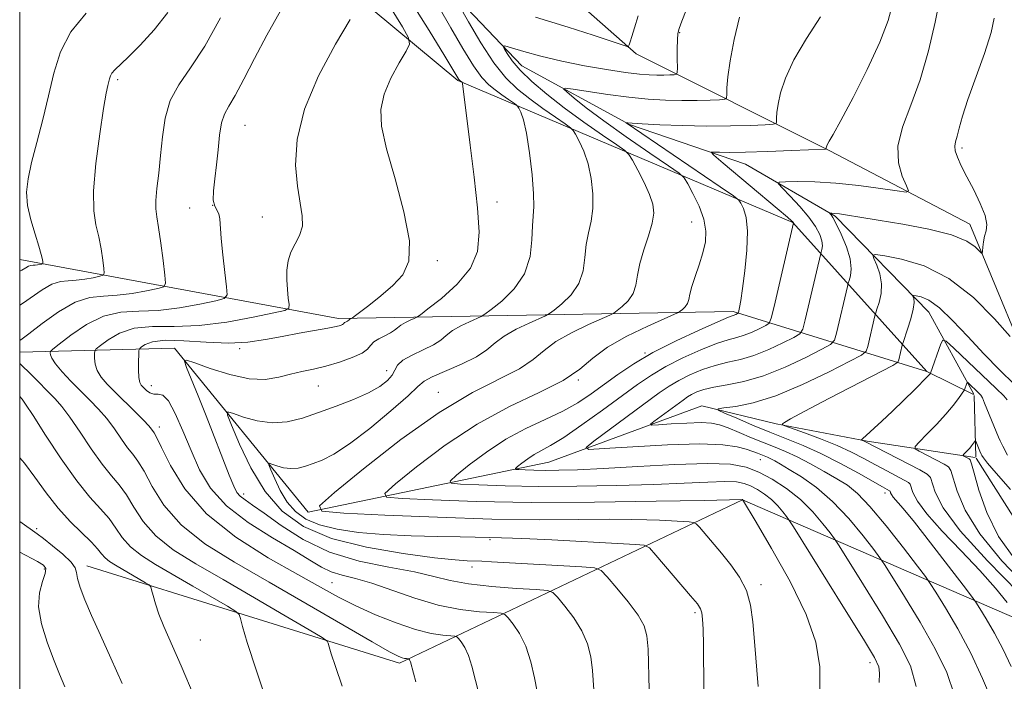
# Model space of a CAD drawing. Extents: x 2072300 to 2075200, y 327300 to 330200.
# Drawn here: x 2072500 to 2072667, y 328568 to 328680 of the extents above; entities that cross this region are included whole.
import ezdxf

# ---------------------------------------------------------------- set-up
doc = ezdxf.new("R2010")
doc.units = 0
doc.header["$MEASUREMENT"] = 0
for name, color, linetype, lineweight in [('32000', 7, 'Continuous', 0), ('DTM HARD BREAKLINE', 7, 'Continuous', 0), ('DTM SPOT ELEVATION', 2, 'Continuous', 13), ('INDEX CONTOUR', 41, 'Continuous', 13), ('INTERMEDIATE CONTOUR', 44, 'Continuous', 0)]:
    doc.layers.add(name, color=color, linetype=linetype, lineweight=lineweight)

msp = doc.modelspace()

# ---------------------------------------------------------------- linework, layer by layer
at = {"layer": '32000', "flags": 128}
msp.add_lwpolyline([(2072500, 327500), (2075000, 327500), (2075000, 330000), (2072500, 330000), (2072500, 327500)], dxfattribs=at)
at = {"layer": 'DTM HARD BREAKLINE'}
for points in [[(2072637.05, 328658.06, 1169.85), (2072604.31, 328674.49, 1177.66), (2072531.32, 328738.87, 1196.06), (2072511.16, 328742.68, 1199.34), (2072500, 328767.059, 1202.501)], [(2072500, 328733.503, 1193.012), (2072514.18, 328721.28, 1189.83), (2072533.3, 328716.7, 1185.95), (2072548.06, 328705.14, 1183.22), (2072568.79, 328689.52, 1178.99), (2072584.96, 328672.49, 1175.22), (2072603.16, 328662.55, 1171.9), (2072622.78, 328655.84, 1169.15)], [(2072500, 328706.95, 1198.735), (2072505.68, 328701.92, 1197.2), (2072545.14, 328694.11, 1189), (2072574.13, 328670.01, 1182.15)], [(2072574.13, 328670.01, 1182.15), (2072630.8, 328645.98, 1170.05), (2072653.45, 328620.74, 1160.22), (2072661.39, 328616.869, 1157.455)], [(2072676.64, 328598.43, 1160.53), (2072673.35, 328615.34, 1162.9), (2072660.73, 328645.68, 1166.63), (2072637.05, 328658.06, 1169.85)], [(2072622.78, 328655.84, 1169.15), (2072637.95, 328647.01, 1165.8), (2072653.82, 328630.79, 1161.18), (2072661.436, 328616.918, 1157.446)], [(2072653.45, 328620.74, 1160.22), (2072620.7, 328630.87, 1172.32), (2072553.91, 328629.71, 1184.42), (2072500, 328639.699, 1194.758)], [(2072500, 328624.024, 1189.379), (2072526.17, 328624.71, 1182.4), (2072548.82, 328596.95, 1176.1), (2072589.51, 328605.39, 1168.98)], [(2072661.493, 328616.701, 1157.398), (2072661.777, 328606.309, 1155.492)], [(2072589.51, 328605.39, 1168.98), (2072615.43, 328614.96, 1164.4), (2072627.98, 328611.91, 1162.14), (2072643.36, 328608.95, 1159.85), (2072661.667, 328606.207, 1155.497)], [(2072661.84, 328606.095, 1155.451), (2072672.88, 328588.66, 1151.97), (2072681.17, 328581.97, 1151.45), (2072693.22, 328583.07, 1148.35), (2072697.06, 328578.61, 1147.01), (2072705.34, 328569.89, 1145.59), (2072719.5, 328565.52, 1141.96), (2072726.88, 328558.12, 1141.96), (2072737.69, 328547.07, 1140.58), (2072749.74, 328545.33, 1139.88), (2072764.71, 328542.27, 1139.06), (2072772.193, 328538.065, 1138.616)], [(2072511.35, 328587.86, 1195.44), (2072564.26, 328571.4, 1188.38), (2072622.27, 328599.04, 1174.02), (2072677.68, 328575.01, 1159.9), (2072705.38, 328561.11, 1150.58), (2072717.06, 328559.81, 1148.85)]]:
    msp.add_polyline3d(points, dxfattribs=at)
at = {"layer": 'DTM SPOT ELEVATION'}
for p in [(2072611.65, 328678.08, 1175.9), (2072516.58, 328670.13, 1191.7), (2072538.11, 328662.38, 1187.1), (2072659.43, 328658.56, 1165.7), (2072532.67, 328648.89, 1187.9), (2072580.76, 328649.45, 1181.3), (2072528.74, 328648.4, 1188.9), (2072541.07, 328646.88, 1186.8), (2072613.69, 328646.02, 1174.8), (2072570.65, 328639.51, 1183.7), (2072537.24, 328624.58, 1183.7), (2072605.79, 328623.88, 1172.1), (2072562.09, 328620.91, 1180.7), (2072594.5, 328619.28, 1173.9), (2072522.28, 328618.34, 1183.4), (2072550.5, 328618.3, 1181.1), (2072570.82, 328617.21, 1176.7), (2072523.63, 328611.37, 1185.5), (2072625.28, 328605.84, 1168.8), (2072537.9, 328600.04, 1181.5), (2072646.39, 328600.18, 1164.5), (2072502.86, 328594.15, 1195.7), (2072579.57, 328592.31, 1178.2), (2072504.19, 328587.33, 1198.3), (2072576.5, 328587.68, 1180.5), (2072552.86, 328584.99, 1185.1), (2072625.43, 328584.68, 1175.6), (2072614.26, 328579.91, 1178.3), (2072530.58, 328575.3, 1193.1), (2072643.85, 328571.47, 1172.5)]:
    msp.add_point(p, dxfattribs=at)
at = {"layer": 'INDEX CONTOUR'}
for points in [[(2072606.506, 328566.868, 1180), (2072606.303, 328573.76, 1180), (2072606.129, 328576.024, 1180), (2072605.655, 328577.729, 1180), (2072604.634, 328579.493, 1180), (2072602.95, 328581.739, 1180), (2072601.021, 328584.102, 1180), (2072599.398, 328586.022, 1180), (2072598.382, 328587.089, 1180), (2072597.267, 328587.525, 1180), (2072595.099, 328587.701, 1180), (2072579.822, 328588.554, 1180), (2072578.169, 328588.634, 1180), (2072575.732, 328588.716, 1180), (2072573.683, 328588.865, 1180), (2072570.193, 328589.231, 1180), (2072564.904, 328589.919, 1180), (2072558.697, 328590.991, 1180), (2072552.762, 328592.497, 1180), (2072548.029, 328594.502, 1180), (2072544.4, 328597.11, 1180), (2072541.517, 328600.438, 1180), (2072539.099, 328604.446, 1180), (2072537.168, 328608.46, 1180), (2072535.821, 328611.643, 1180), (2072535.151, 328613.378, 1180), (2072535.235, 328613.894, 1180), (2072536.145, 328613.634, 1180), (2072537.885, 328613.018, 1180), (2072540.194, 328612.383, 1180), (2072542.74, 328612.042, 1180), (2072545.271, 328612.23, 1180), (2072547.84, 328612.872, 1180), (2072550.578, 328613.801, 1180), (2072553.537, 328614.878, 1180), (2072556.458, 328616.018, 1180), (2072559.005, 328617.154, 1180), (2072560.915, 328618.226, 1180), (2072562.219, 328619.224, 1180), (2072563.022, 328620.145, 1180), (2072563.478, 328620.994, 1180), (2072563.944, 328621.809, 1180), (2072564.825, 328622.634, 1180), (2072566.378, 328623.499, 1180), (2072568.265, 328624.382, 1180), (2072569.995, 328625.247, 1180), (2072571.223, 328626.069, 1180), (2072572.176, 328626.863, 1180), (2072573.227, 328627.656, 1180), (2072574.624, 328628.452, 1180), (2072576.121, 328629.172, 1180), (2072578.075, 328630.05, 1180), (2072578.698, 328630.443, 1180), (2072579.744, 328631.228, 1180), (2072581.549, 328632.669, 1180), (2072583.66, 328634.725, 1180), (2072585.424, 328637.283, 1180), (2072586.359, 328640.177, 1180), (2072586.672, 328643.031, 1180), (2072586.739, 328645.418, 1180), (2072586.964, 328648.65, 1180), (2072586.938, 328650.801, 1180), (2072586.678, 328654.04, 1180), (2072586.242, 328657.758, 1180), (2072585.726, 328661.079, 1180), (2072585.217, 328663.324, 1180), (2072584.775, 328664.618, 1180), (2072584.45, 328665.282, 1180), (2072584.249, 328665.621, 1180), (2072584.013, 328665.857, 1180), (2072583.536, 328666.191, 1180), (2072582.684, 328666.773, 1180), (2072581.583, 328667.542, 1180), (2072580.428, 328668.383, 1180), (2072579.345, 328669.268, 1180), (2072578.197, 328670.501, 1180), (2072576.779, 328672.475, 1180), (2072574.966, 328675.414, 1180), (2072572.945, 328678.892, 1180), (2072570.981, 328682.317, 1180)], [(2072651.681, 328567.414, 1170), (2072650.714, 328570.949, 1170), (2072648.823, 328574.616, 1170), (2072645.952, 328579.448, 1170), (2072642.771, 328584.625, 1170), (2072638.629, 328591.255, 1170), (2072637.847, 328592.437, 1170), (2072637.114, 328593.419, 1170), (2072635.893, 328594.985, 1170), (2072634.172, 328596.999, 1170), (2072632.076, 328599.093, 1170), (2072629.737, 328600.959, 1170), (2072627.329, 328602.511, 1170), (2072625.037, 328603.72, 1170), (2072622.884, 328604.565, 1170), (2072620.26, 328605.053, 1170), (2072616.396, 328605.192, 1170), (2072610.857, 328605.024, 1170), (2072604.553, 328604.686, 1170), (2072598.73, 328604.343, 1170), (2072594.349, 328604.124, 1170), (2072591.231, 328604.025, 1170), (2072588.91, 328604.01, 1170), (2072587.011, 328604.041, 1170), (2072585.509, 328604.092, 1170), (2072584.469, 328604.141, 1170), (2072583.935, 328604.186, 1170), (2072583.876, 328604.316, 1170), (2072584.241, 328604.643, 1170), (2072584.968, 328605.232, 1170), (2072585.948, 328605.973, 1170), (2072587.065, 328606.71, 1170), (2072589.824, 328608.211, 1170), (2072592.052, 328609.589, 1170), (2072595.129, 328611.707, 1170), (2072598.609, 328614.215, 1170), (2072604.545, 328618.564, 1170), (2072606.866, 328620.142, 1170), (2072609.321, 328621.584, 1170), (2072612.219, 328623.048, 1170), (2072615.239, 328624.409, 1170), (2072617.901, 328625.472, 1170), (2072619.86, 328626.117, 1170), (2072621.315, 328626.509, 1170), (2072622.595, 328626.889, 1170), (2072623.941, 328627.428, 1170), (2072625.22, 328628.03, 1170), (2072626.21, 328628.531, 1170), (2072626.775, 328628.915, 1170), (2072627.145, 328629.749, 1170), (2072627.635, 328631.748, 1170), (2072630.922, 328645.883, 1170), (2072630.909, 328645.932, 1170), (2072630.875, 328645.982, 1170), (2072630.803, 328646.065, 1170), (2072630.603, 328646.26, 1170), (2072629.881, 328646.888, 1170), (2072628.17, 328648.336, 1170), (2072618.989, 328656.016, 1170), (2072617.414, 328657.35, 1170), (2072617.008, 328657.833, 1170), (2072617.419, 328657.878, 1170), (2072618.4, 328657.839, 1170), (2072620.111, 328657.816, 1170), (2072622.813, 328657.849, 1170), (2072626.558, 328657.967, 1170), (2072630.564, 328658.124, 1170), (2072636.326, 328658.38, 1170), (2072636.421, 328658.406, 1170), (2072636.441, 328658.612, 1170), (2072636.472, 328658.749, 1170), (2072636.545, 328658.946, 1170), (2072636.688, 328659.224, 1170), (2072636.968, 328659.695, 1170), (2072637.621, 328660.836, 1170), (2072638.919, 328663.213, 1170), (2072640.993, 328667.134, 1170), (2072643.393, 328671.874, 1170), (2072645.526, 328676.45, 1170), (2072646.945, 328680.143, 1170), (2072647.796, 328683.285, 1170)], [(2072500, 328625.966, 1190), (2072500.221, 328626.124, 1190), (2072501.562, 328627.139, 1190), (2072503.796, 328628.864, 1190), (2072506.571, 328630.842, 1190), (2072509.387, 328632.457, 1190), (2072511.872, 328633.264, 1190), (2072514.156, 328633.514, 1190), (2072516.497, 328633.634, 1190), (2072519.039, 328633.948, 1190), (2072521.466, 328634.388, 1190), (2072523.347, 328634.784, 1190), (2072524.369, 328635.079, 1190), (2072524.685, 328635.666, 1190), (2072524.567, 328637.046, 1190), (2072524.255, 328639.505, 1190), (2072523.864, 328642.465, 1190), (2072523.479, 328645.129, 1190), (2072523.178, 328646.935, 1190), (2072523.008, 328648.255, 1190), (2072523.011, 328649.69, 1190), (2072523.205, 328651.717, 1190), (2072523.516, 328654.3, 1190), (2072523.846, 328657.27, 1190), (2072524.155, 328660.454, 1190), (2072524.621, 328663.639, 1190), (2072525.481, 328666.605, 1190), (2072526.916, 328669.271, 1190), (2072528.887, 328672.122, 1190), (2072531.299, 328675.783, 1190), (2072533.998, 328680.59, 1190)], [(2072669.059, 328583.296, 1160), (2072663.759, 328588.676, 1160), (2072659.115, 328593.808, 1160), (2072656.256, 328597.697, 1160), (2072654.89, 328600.333, 1160), (2072654.081, 328602.832, 1160), (2072653.533, 328603.393, 1160), (2072652.272, 328604.093, 1160), (2072643.006, 328608.9, 1160), (2072642.47, 328609.103, 1160), (2072642.419, 328609.16, 1160), (2072642.609, 328609.369, 1160), (2072645.846, 328612.316, 1160), (2072647.665, 328614.021, 1160), (2072649.604, 328615.89, 1160), (2072651.41, 328617.668, 1160), (2072653.611, 328619.889, 1160), (2072654.04, 328620.371, 1160), (2072654.083, 328620.451, 1160), (2072655.869, 328625.411, 1160), (2072656.187, 328626.048, 1160), (2072656.746, 328625.864, 1160), (2072658.024, 328624.702, 1160), (2072665.231, 328617.863, 1160), (2072666.525, 328616.612, 1160), (2072667.087, 328615.956, 1160)], [(2072554.542, 328567.513, 1190), (2072553.423, 328570.816, 1190), (2072552.724, 328572.967, 1190), (2072552.368, 328574.173, 1190), (2072552.216, 328574.771, 1190), (2072552.031, 328575.125, 1190), (2072551.188, 328575.714, 1190), (2072548.965, 328577.039, 1190), (2072544.92, 328579.423, 1190), (2072539.75, 328582.452, 1190), (2072534.431, 328585.532, 1190), (2072529.779, 328588.207, 1190), (2072525.97, 328590.587, 1190), (2072523.016, 328592.922, 1190), (2072520.885, 328595.378, 1190), (2072519.334, 328597.783, 1190), (2072518.077, 328599.882, 1190), (2072516.852, 328601.539, 1190), (2072515.517, 328603.1, 1190), (2072513.955, 328605.037, 1190), (2072512.116, 328607.643, 1190), (2072510.205, 328610.504, 1190), (2072508.492, 328613.034, 1190), (2072507.156, 328614.815, 1190), (2072506.017, 328616.108, 1190), (2072501.753, 328620.411, 1190), (2072500.324, 328621.798, 1190), (2072500, 328622.089, 1190)]]:
    msp.add_polyline3d(points, dxfattribs=at)
at = {"layer": 'INTERMEDIATE CONTOUR'}
for points in [[(2072597.252, 328565.265, 1182), (2072596.919, 328570.165, 1182), (2072596.624, 328572.452, 1182), (2072596.07, 328574.663, 1182), (2072595.129, 328576.866, 1182), (2072593.755, 328579.065, 1182), (2072592.252, 328581.045, 1182), (2072591.012, 328582.531, 1182), (2072590.225, 328583.345, 1182), (2072589.286, 328583.682, 1182), (2072587.389, 328583.83, 1182), (2072584.026, 328584.033, 1182), (2072579.878, 328584.352, 1182), (2072575.917, 328584.801, 1182), (2072572.821, 328585.387, 1182), (2072570.059, 328586.075, 1182), (2072566.802, 328586.817, 1182), (2072562.463, 328587.616, 1182), (2072557.457, 328588.664, 1182), (2072552.44, 328590.198, 1182), (2072547.978, 328592.335, 1182), (2072544.262, 328594.688, 1182), (2072541.388, 328596.753, 1182), (2072539.399, 328598.147, 1182), (2072538.119, 328599.017, 1182), (2072537.314, 328599.636, 1182), (2072536.755, 328600.295, 1182), (2072536.214, 328601.355, 1182), (2072535.467, 328603.196, 1182), (2072531.543, 328613.231, 1182), (2072530.196, 328616.604, 1182), (2072528.237, 328621.414, 1182), (2072527.87, 328622.465, 1182), (2072528.235, 328622.666, 1182), (2072529.645, 328622.189, 1182), (2072532.249, 328621.248, 1182), (2072535.528, 328620.215, 1182), (2072538.807, 328619.503, 1182), (2072541.55, 328619.411, 1182), (2072543.818, 328619.766, 1182), (2072545.816, 328620.281, 1182), (2072547.734, 328620.735, 1182), (2072549.696, 328621.162, 1182), (2072551.806, 328621.672, 1182), (2072554.092, 328622.335, 1182), (2072556.257, 328623.092, 1182), (2072557.927, 328623.854, 1182), (2072558.863, 328624.547, 1182), (2072559.37, 328625.17, 1182), (2072559.887, 328625.744, 1182), (2072560.737, 328626.281, 1182), (2072561.77, 328626.789, 1182), (2072562.717, 328627.267, 1182), (2072563.389, 328627.716, 1182), (2072563.911, 328628.151, 1182), (2072564.487, 328628.585, 1182), (2072565.251, 328629.021, 1182), (2072566.07, 328629.416, 1182), (2072566.74, 328629.712, 1182), (2072567.179, 328629.925, 1182), (2072567.785, 328630.342, 1182), (2072569.078, 328631.322, 1182), (2072571.355, 328633.11, 1182), (2072574.022, 328635.514, 1182), (2072576.264, 328638.228, 1182), (2072577.456, 328641.07, 1182), (2072577.739, 328644.342, 1182), (2072577.446, 328648.467, 1182), (2072576.879, 328653.626, 1182), (2072576.23, 328659.018, 1182), (2072574.98, 328669.029, 1182), (2072574.916, 328669.438, 1182), (2072574.836, 328669.704, 1182), (2072574.494, 328669.958, 1182), (2072574.414, 328670.044, 1182), (2072574.314, 328670.182, 1182), (2072571.925, 328674.118, 1182), (2072569.26, 328678.47, 1182), (2072565.897, 328683.858, 1182)], [(2072658.146, 328565.959, 1168), (2072656.837, 328569.784, 1168), (2072654.882, 328573.801, 1168), (2072652.337, 328578.305, 1168), (2072649.697, 328582.688, 1168), (2072647.567, 328586.118, 1168), (2072646.338, 328588.069, 1168), (2072645.542, 328589.237, 1168), (2072644.499, 328590.623, 1168), (2072642.69, 328592.955, 1168), (2072640.264, 328595.88, 1168), (2072637.532, 328598.771, 1168), (2072634.791, 328601.12, 1168), (2072632.276, 328602.892, 1168), (2072630.208, 328604.171, 1168), (2072628.74, 328605.043, 1168), (2072627.754, 328605.608, 1168), (2072627.066, 328605.971, 1168), (2072626.511, 328606.228, 1168), (2072624.838, 328606.906, 1168), (2072624.022, 328607.22, 1168), (2072622.925, 328607.594, 1168), (2072621.381, 328608.009, 1168), (2072618.941, 328608.353, 1168), (2072615.084, 328608.491, 1168), (2072609.626, 328608.339, 1168), (2072603.726, 328608.018, 1168), (2072598.878, 328607.699, 1168), (2072596.266, 328607.572, 1168), (2072595.812, 328607.9, 1168), (2072597.13, 328608.964, 1168), (2072608.216, 328617.118, 1168), (2072609.898, 328618.271, 1168), (2072611.502, 328619.218, 1168), (2072613.39, 328620.162, 1168), (2072615.5, 328621.055, 1168), (2072617.669, 328621.787, 1168), (2072619.783, 328622.306, 1168), (2072621.926, 328622.786, 1168), (2072624.23, 328623.458, 1168), (2072626.733, 328624.461, 1168), (2072629.116, 328625.582, 1168), (2072630.959, 328626.514, 1168), (2072631.987, 328627.118, 1168), (2072632.494, 328627.891, 1168), (2072632.914, 328629.497, 1168), (2072635.534, 328640.72, 1168), (2072635.737, 328641.401, 1168), (2072635.803, 328642.007, 1168), (2072635.709, 328642.845, 1168), (2072635.347, 328643.931, 1168), (2072634.641, 328645.27, 1168), (2072633.517, 328646.864, 1168), (2072631.984, 328648.663, 1168), (2072630.357, 328650.4, 1168), (2072629.031, 328651.753, 1168), (2072628.355, 328652.497, 1168), (2072628.494, 328652.78, 1168), (2072629.567, 328652.843, 1168), (2072631.636, 328652.873, 1168), (2072634.545, 328652.834, 1168), (2072638.081, 328652.634, 1168), (2072641.961, 328652.225, 1168), (2072645.628, 328651.724, 1168), (2072648.456, 328651.291, 1168), (2072649.981, 328651.095, 1168), (2072650.394, 328651.322, 1168), (2072650.05, 328652.17, 1168), (2072649.324, 328653.776, 1168), (2072648.672, 328656.052, 1168), (2072648.574, 328658.855, 1168), (2072649.358, 328662.08, 1168), (2072650.752, 328665.796, 1168), (2072652.333, 328670.109, 1168), (2072653.746, 328674.996, 1168), (2072654.893, 328679.885, 1168), (2072655.742, 328684.073, 1168)], [(2072587.534, 328566.569, 1184), (2072587.118, 328568.879, 1184), (2072586.486, 328571.6, 1184), (2072585.623, 328574.24, 1184), (2072584.559, 328576.392, 1184), (2072583.484, 328577.987, 1184), (2072582.626, 328579.042, 1184), (2072582.086, 328579.601, 1184), (2072581.441, 328579.832, 1184), (2072580.138, 328579.934, 1184), (2072577.776, 328580.094, 1184), (2072574.544, 328580.472, 1184), (2072570.787, 328581.21, 1184), (2072566.838, 328582.376, 1184), (2072559.58, 328584.906, 1184), (2072556.793, 328585.705, 1184), (2072554.557, 328586.266, 1184), (2072552.711, 328586.838, 1184), (2072551.041, 328587.644, 1184), (2072549.114, 328588.811, 1184), (2072546.443, 328590.444, 1184), (2072542.76, 328592.604, 1184), (2072538.663, 328595.181, 1184), (2072534.972, 328598.022, 1184), (2072532.296, 328601.002, 1184), (2072530.437, 328604.11, 1184), (2072528.986, 328607.361, 1184), (2072527.621, 328610.685, 1184), (2072526.329, 328613.664, 1184), (2072525.181, 328615.795, 1184), (2072524.226, 328616.752, 1184), (2072523.422, 328616.93, 1184), (2072522.71, 328616.903, 1184), (2072522.044, 328617.122, 1184), (2072521.443, 328617.546, 1184), (2072520.944, 328618.009, 1184), (2072520.573, 328618.41, 1184), (2072520.324, 328618.91, 1184), (2072520.181, 328619.732, 1184), (2072520.126, 328621, 1184), (2072520.127, 328622.424, 1184), (2072520.149, 328623.612, 1184), (2072520.18, 328624.286, 1184), (2072520.298, 328624.621, 1184), (2072520.606, 328624.902, 1184), (2072521.237, 328625.332, 1184), (2072522.463, 328625.779, 1184), (2072524.588, 328626.024, 1184), (2072527.766, 328625.933, 1184), (2072531.543, 328625.688, 1184), (2072535.314, 328625.555, 1184), (2072538.619, 328625.732, 1184), (2072541.566, 328626.154, 1184), (2072544.409, 328626.688, 1184), (2072547.3, 328627.218, 1184), (2072552.156, 328628.083, 1184), (2072553.53, 328628.361, 1184), (2072554.266, 328628.554, 1184), (2072554.607, 328628.694, 1184), (2072554.77, 328628.814, 1184), (2072554.947, 328629.022, 1184), (2072555.095, 328629.115, 1184), (2072555.438, 328629.286, 1184), (2072555.746, 328629.515, 1184), (2072555.878, 328629.591, 1184), (2072556.137, 328629.71, 1184), (2072556.247, 328629.774, 1184), (2072556.593, 328630.029, 1184), (2072559.058, 328631.916, 1184), (2072561.074, 328633.526, 1184), (2072563.119, 328635.281, 1184), (2072564.814, 328637.08, 1184), (2072565.857, 328639.399, 1184), (2072565.967, 328642.855, 1184), (2072565.018, 328647.777, 1184), (2072563.501, 328653.341, 1184), (2072562.061, 328658.435, 1184), (2072561.232, 328662.24, 1184), (2072561.105, 328665.102, 1184), (2072561.658, 328667.66, 1184), (2072562.804, 328670.369, 1184), (2072564.182, 328672.955, 1184), (2072565.362, 328674.958, 1184), (2072565.965, 328676.151, 1184), (2072565.804, 328677.215, 1184), (2072564.743, 328679.069, 1184), (2072562.725, 328682.352, 1184)], [(2072615.77, 328566.857, 1178), (2072615.666, 328574.495, 1178), (2072615.613, 328577.133, 1178), (2072615.535, 328578.836, 1178), (2072615.418, 328579.889, 1178), (2072615.202, 328580.604, 1178), (2072614.652, 328581.419, 1178), (2072613.496, 328582.804, 1178), (2072607.629, 328589.691, 1178), (2072606.544, 328590.883, 1178), (2072605.651, 328591.351, 1178), (2072604.186, 328591.493, 1178), (2072598.07, 328591.834, 1178), (2072594.073, 328592.044, 1178), (2072590.017, 328592.243, 1178), (2072586.321, 328592.412, 1178), (2072583.399, 328592.531, 1178), (2072581.525, 328592.59, 1178), (2072579.566, 328592.626, 1178), (2072577.053, 328592.702, 1178), (2072574.521, 328592.758, 1178), (2072570.753, 328592.827, 1178), (2072566.218, 328592.946, 1178), (2072561.568, 328593.161, 1178), (2072557.348, 328593.516, 1178), (2072553.719, 328594.046, 1178), (2072550.74, 328594.781, 1178), (2072548.435, 328595.757, 1178), (2072546.667, 328597.028, 1178), (2072545.262, 328598.649, 1178), (2072544.084, 328600.602, 1178), (2072543.143, 328602.557, 1178), (2072542.487, 328604.108, 1178), (2072542.161, 328604.953, 1178), (2072542.202, 328605.205, 1178), (2072542.644, 328605.078, 1178), (2072543.493, 328604.778, 1178), (2072544.617, 328604.469, 1178), (2072545.858, 328604.303, 1178), (2072547.091, 328604.395, 1178), (2072548.343, 328604.706, 1178), (2072549.677, 328605.159, 1178), (2072551.193, 328605.746, 1178), (2072553.131, 328606.739, 1178), (2072555.774, 328608.477, 1178), (2072559.214, 328611.119, 1178), (2072562.801, 328614.091, 1178), (2072565.701, 328616.635, 1178), (2072567.37, 328618.206, 1178), (2072568.421, 328619.104, 1178), (2072569.759, 328619.836, 1178), (2072574.76, 328621.987, 1178), (2072577.273, 328623.228, 1178), (2072579.056, 328624.421, 1178), (2072580.441, 328625.575, 1178), (2072581.968, 328626.726, 1178), (2072583.997, 328627.883, 1178), (2072586.169, 328628.929, 1178), (2072588.972, 328630.175, 1178), (2072589.61, 328630.543, 1178), (2072590.409, 328631.135, 1178), (2072591.745, 328632.2, 1178), (2072593.306, 328633.721, 1178), (2072594.61, 328635.613, 1178), (2072595.312, 328637.775, 1178), (2072595.605, 328640.041, 1178), (2072595.824, 328642.23, 1178), (2072596.213, 328644.224, 1178), (2072596.662, 328646.18, 1178), (2072596.97, 328648.32, 1178), (2072596.979, 328650.787, 1178), (2072596.692, 328653.398, 1178), (2072596.152, 328655.889, 1178), (2072595.425, 328658.029, 1178), (2072594.665, 328659.717, 1178), (2072594.05, 328660.884, 1178), (2072593.662, 328661.539, 1178), (2072593.205, 328661.993, 1178), (2072592.286, 328662.639, 1178), (2072590.641, 328663.762, 1178), (2072588.516, 328665.246, 1178), (2072586.286, 328666.87, 1178), (2072584.233, 328668.512, 1178), (2072582.272, 328670.436, 1178), (2072580.23, 328673.003, 1178), (2072578.022, 328676.376, 1178), (2072575.923, 328679.917, 1178), (2072574.299, 328682.789, 1178)], [(2072500, 328631.967, 1192), (2072500.476, 328632.258, 1192), (2072503.793, 328634.559, 1192), (2072505.441, 328635.501, 1192), (2072506.882, 328635.969, 1192), (2072508.205, 328636.114, 1192), (2072509.562, 328636.184, 1192), (2072511.036, 328636.366, 1192), (2072512.443, 328636.619, 1192), (2072513.533, 328636.85, 1192), (2072514.125, 328637.021, 1192), (2072514.31, 328637.361, 1192), (2072514.24, 328638.161, 1192), (2072514.05, 328639.612, 1192), (2072513.761, 328641.506, 1192), (2072513.366, 328643.534, 1192), (2072512.898, 328645.535, 1192), (2072512.534, 328647.937, 1192), (2072512.485, 328651.314, 1192), (2072512.886, 328655.952, 1192), (2072513.549, 328660.977, 1192), (2072514.207, 328665.226, 1192), (2072514.654, 328667.834, 1192), (2072514.908, 328669.139, 1192), (2072515.174, 328670.275, 1192), (2072515.336, 328670.757, 1192), (2072515.613, 328671.238, 1192), (2072516.092, 328671.773, 1192), (2072518.333, 328673.924, 1192), (2072520.364, 328675.975, 1192), (2072522.733, 328678.572, 1192), (2072525.046, 328681.468, 1192)], [(2072500, 328637.695, 1194), (2072500.351, 328637.878, 1194), (2072501.016, 328638.276, 1194), (2072501.495, 328638.545, 1194), (2072501.891, 328638.674, 1194), (2072502.255, 328638.714, 1194), (2072502.628, 328638.733, 1194), (2072503.033, 328638.783, 1194), (2072503.719, 328638.916, 1194), (2072503.882, 328638.963, 1194), (2072503.933, 328639.056, 1194), (2072503.914, 328639.276, 1194), (2072503.846, 328639.719, 1194), (2072503.657, 328640.547, 1194), (2072503.253, 328641.939, 1194), (2072502.595, 328643.984, 1194), (2072501.873, 328646.41, 1194), (2072501.334, 328648.856, 1194), (2072501.177, 328651.086, 1194), (2072501.411, 328653.364, 1194), (2072501.998, 328656.085, 1194), (2072502.877, 328659.509, 1194), (2072503.899, 328663.404, 1194), (2072504.89, 328667.408, 1194), (2072505.779, 328671.223, 1194), (2072506.888, 328674.812, 1194), (2072508.636, 328678.202, 1194), (2072511.254, 328681.373, 1194)], [(2072567.032, 328568.247, 1188), (2072566.649, 328569.719, 1188), (2072566.121, 328571.605, 1188), (2072566.023, 328571.821, 1188), (2072565.927, 328571.969, 1188), (2072565.807, 328572.111, 1188), (2072565.751, 328572.132, 1188), (2072565.428, 328572.156, 1188), (2072565.113, 328572.204, 1188), (2072564.689, 328572.308, 1188), (2072564.043, 328572.559, 1188), (2072562.592, 328573.309, 1188), (2072559.638, 328574.98, 1188), (2072548.634, 328581.386, 1188), (2072542.222, 328585.086, 1188), (2072536.349, 328588.456, 1188), (2072531.319, 328591.604, 1188), (2072527.307, 328594.782, 1188), (2072524.408, 328598.126, 1188), (2072522.414, 328601.309, 1188), (2072521.038, 328603.89, 1188), (2072520.011, 328605.583, 1188), (2072519.141, 328606.736, 1188), (2072518.256, 328607.852, 1188), (2072517.215, 328609.317, 1188), (2072516.024, 328611.031, 1188), (2072514.72, 328612.774, 1188), (2072513.335, 328614.381, 1188), (2072511.866, 328615.909, 1188), (2072510.302, 328617.466, 1188), (2072508.672, 328619.112, 1188), (2072507.171, 328620.703, 1188), (2072506.031, 328622.044, 1188), (2072505.414, 328622.988, 1188), (2072505.192, 328623.581, 1188), (2072505.166, 328623.918, 1188), (2072505.226, 328624.133, 1188), (2072505.622, 328624.513, 1188), (2072506.695, 328625.383, 1188), (2072508.665, 328626.918, 1188), (2072511.287, 328628.686, 1188), (2072514.196, 328630.105, 1188), (2072517.118, 328630.764, 1188), (2072520.138, 328630.94, 1188), (2072523.431, 328631.085, 1188), (2072527.042, 328631.531, 1188), (2072530.489, 328632.155, 1188), (2072533.161, 328632.717, 1188), (2072534.616, 328633.106, 1188), (2072535.093, 328633.719, 1188), (2072535.001, 328635.082, 1188), (2072534.699, 328637.51, 1188), (2072534.352, 328640.477, 1188), (2072534.075, 328643.25, 1188), (2072533.861, 328646.563, 1188), (2072533.695, 328647.413, 1188), (2072532.99, 328648.734, 1188), (2072532.76, 328649.75, 1188), (2072532.798, 328651.306, 1188), (2072533.027, 328653.337, 1188), (2072533.312, 328655.716, 1188), (2072533.558, 328658.282, 1188), (2072533.808, 328660.75, 1188), (2072534.142, 328662.808, 1188), (2072534.638, 328664.291, 1188), (2072535.378, 328665.645, 1188), (2072536.446, 328667.465, 1188), (2072537.899, 328670.2, 1188), (2072539.709, 328673.704, 1188), (2072541.828, 328677.684, 1188), (2072544.15, 328681.804, 1188)], [(2072577.921, 328565.372, 1186), (2072577.088, 328568.455, 1186), (2072576.472, 328570.862, 1186), (2072575.915, 328572.692, 1186), (2072575.304, 328574.037, 1186), (2072574.707, 328574.97, 1186), (2072574.24, 328575.551, 1186), (2072573.946, 328575.856, 1186), (2072573.596, 328575.982, 1186), (2072571.572, 328576.138, 1186), (2072569.594, 328576.435, 1186), (2072566.948, 328577.085, 1186), (2072563.701, 328578.188, 1186), (2072560.198, 328579.594, 1186), (2072556.859, 328581.099, 1186), (2072553.918, 328582.582, 1186), (2072550.876, 328584.248, 1186), (2072547.051, 328586.388, 1186), (2072542.041, 328589.223, 1186), (2072536.559, 328592.686, 1186), (2072531.596, 328596.643, 1186), (2072527.932, 328600.875, 1186), (2072525.494, 328604.836, 1186), (2072523.998, 328607.897, 1186), (2072523.169, 328609.627, 1186), (2072522.765, 328610.37, 1186), (2072522.314, 328610.991, 1186), (2072521.842, 328611.558, 1186), (2072520.95, 328612.514, 1186), (2072519.527, 328613.935, 1186), (2072516.143, 328617.238, 1186), (2072514.777, 328618.613, 1186), (2072513.767, 328619.787, 1186), (2072513.106, 328620.888, 1186), (2072512.77, 328621.994, 1186), (2072512.659, 328623.002, 1186), (2072512.657, 328623.765, 1186), (2072512.703, 328624.21, 1186), (2072512.96, 328624.567, 1186), (2072513.65, 328625.143, 1186), (2072514.951, 328626.125, 1186), (2072516.875, 328627.232, 1186), (2072519.392, 328628.064, 1186), (2072522.479, 328628.356, 1186), (2072526.135, 328628.378, 1186), (2072530.366, 328628.535, 1186), (2072535.045, 328629.114, 1186), (2072539.512, 328629.923, 1186), (2072542.975, 328630.651, 1186), (2072544.868, 328631.094, 1186), (2072545.539, 328631.466, 1186), (2072545.564, 328632.081, 1186), (2072545.433, 328633.173, 1186), (2072545.291, 328634.632, 1186), (2072545.198, 328636.259, 1186), (2072545.218, 328637.885, 1186), (2072545.421, 328639.458, 1186), (2072545.88, 328640.952, 1186), (2072546.606, 328642.365, 1186), (2072547.356, 328643.782, 1186), (2072547.826, 328645.312, 1186), (2072547.803, 328647.083, 1186), (2072546.975, 328652.082, 1186), (2072546.684, 328655.665, 1186), (2072546.948, 328660.025, 1186), (2072548.175, 328665.119, 1186), (2072550.56, 328670.758, 1186), (2072553.427, 328676.139, 1186), (2072555.883, 328680.309, 1186)], [(2072624.944, 328567.432, 1176), (2072624.293, 328575.078, 1176), (2072624.027, 328578.368, 1176), (2072623.657, 328581.19, 1176), (2072622.964, 328583.678, 1176), (2072621.804, 328585.951, 1176), (2072620.317, 328588.049, 1176), (2072618.717, 328589.994, 1176), (2072614.987, 328594.389, 1176), (2072614.446, 328594.982, 1176), (2072614.002, 328595.215, 1176), (2072613.274, 328595.286, 1176), (2072608.242, 328595.559, 1176), (2072606.106, 328595.656, 1176), (2072603.438, 328595.723, 1176), (2072599.734, 328595.735, 1176), (2072594.582, 328595.689, 1176), (2072587.942, 328595.669, 1176), (2072579.867, 328595.774, 1176), (2072570.678, 328596.069, 1176), (2072561.772, 328596.455, 1176), (2072554.817, 328596.797, 1176), (2072551.142, 328597.105, 1176), (2072550.734, 328598, 1176), (2072553.246, 328600.248, 1176), (2072558.184, 328604.281, 1176), (2072564.493, 328609.216, 1176), (2072570.975, 328613.831, 1176), (2072576.619, 328617.19, 1176), (2072584.579, 328621.219, 1176), (2072586.898, 328622.777, 1176), (2072588.707, 328624.286, 1176), (2072590.709, 328625.797, 1176), (2072593.37, 328627.314, 1176), (2072596.219, 328628.686, 1176), (2072599.868, 328630.3, 1176), (2072600.523, 328630.643, 1176), (2072601.075, 328631.042, 1176), (2072601.94, 328631.732, 1176), (2072602.952, 328632.717, 1176), (2072603.797, 328633.943, 1176), (2072604.263, 328635.374, 1176), (2072604.538, 328637.053, 1176), (2072604.909, 328639.042, 1176), (2072605.574, 328641.342, 1176), (2072606.359, 328643.71, 1176), (2072607.001, 328645.839, 1176), (2072607.279, 328647.535, 1176), (2072607.142, 328649.038, 1176), (2072606.578, 328650.699, 1176), (2072605.632, 328652.734, 1176), (2072604.554, 328654.817, 1176), (2072603.65, 328656.486, 1176), (2072603.075, 328657.456, 1176), (2072602.398, 328658.13, 1176), (2072601.036, 328659.086, 1176), (2072598.598, 328660.751, 1176), (2072595.45, 328662.95, 1176), (2072592.144, 328665.357, 1176), (2072589.157, 328667.689, 1176), (2072586.646, 328669.837, 1176), (2072584.688, 328671.732, 1176), (2072583.326, 328673.314, 1176), (2072582.463, 328674.54, 1176), (2072581.969, 328675.38, 1176), (2072581.778, 328675.808, 1176), (2072582.098, 328675.848, 1176), (2072583.203, 328675.533, 1176), (2072585.283, 328674.914, 1176), (2072588.19, 328674.113, 1176), (2072591.696, 328673.263, 1176), (2072595.531, 328672.487, 1176), (2072599.282, 328671.84, 1176), (2072602.495, 328671.363, 1176), (2072604.847, 328671.078, 1176), (2072606.518, 328670.946, 1176), (2072607.816, 328670.909, 1176), (2072608.982, 328670.917, 1176), (2072609.981, 328670.944, 1176), (2072610.709, 328670.974, 1176), (2072611.103, 328671.033, 1176), (2072611.246, 328671.337, 1176), (2072611.263, 328672.144, 1176), (2072611.257, 328673.593, 1176), (2072611.261, 328675.329, 1176), (2072611.287, 328676.875, 1176), (2072611.365, 328677.918, 1176), (2072611.578, 328678.794, 1176), (2072612.026, 328680.007, 1176), (2072612.757, 328681.897, 1176)], [(2072635.366, 328566.383, 1174), (2072635.382, 328570.743, 1174), (2072634.704, 328574.934, 1174), (2072633.048, 328579.628, 1174), (2072630.325, 328585.197, 1174), (2072627.213, 328590.793, 1174), (2072624.584, 328595.263, 1174), (2072622.26, 328599.07, 1174), (2072622.241, 328599.071, 1174), (2072615.819, 328598.934, 1174), (2072607.678, 328598.773, 1174), (2072597.274, 328598.626, 1174), (2072586.559, 328598.596, 1174), (2072577.213, 328598.749, 1174), (2072569.821, 328599.003, 1174), (2072564.701, 328599.244, 1174), (2072562.073, 328599.466, 1174), (2072561.782, 328600.106, 1174), (2072563.577, 328601.712, 1174), (2072567.15, 328604.613, 1174), (2072571.958, 328608.253, 1174), (2072577.394, 328611.854, 1174), (2072582.873, 328614.809, 1174), (2072587.884, 328617.188, 1174), (2072591.934, 328619.229, 1174), (2072594.755, 328621.138, 1174), (2072596.975, 328623, 1174), (2072599.449, 328624.867, 1174), (2072602.743, 328626.745, 1174), (2072606.269, 328628.443, 1174), (2072610.765, 328630.425, 1174), (2072611.436, 328630.743, 1174), (2072611.741, 328630.948, 1174), (2072612.136, 328631.263, 1174), (2072612.598, 328631.712, 1174), (2072612.983, 328632.273, 1174), (2072613.204, 328632.945, 1174), (2072613.382, 328633.844, 1174), (2072613.696, 328635.11, 1174), (2072614.261, 328636.823, 1174), (2072614.957, 328638.805, 1174), (2072615.601, 328640.815, 1174), (2072616.024, 328642.684, 1174), (2072616.11, 328644.519, 1174), (2072615.756, 328646.502, 1174), (2072614.933, 328648.714, 1174), (2072613.906, 328650.853, 1174), (2072613.012, 328652.523, 1174), (2072612.418, 328653.502, 1174), (2072611.582, 328654.283, 1174), (2072609.786, 328655.533, 1174), (2072606.585, 328657.715, 1174), (2072602.619, 328660.452, 1174), (2072598.8, 328663.163, 1174), (2072595.862, 328665.364, 1174), (2072593.836, 328666.982, 1174), (2072592.575, 328668.044, 1174), (2072591.996, 328668.59, 1174), (2072592.272, 328668.713, 1174), (2072593.636, 328668.515, 1174), (2072596.194, 328668.106, 1174), (2072599.515, 328667.61, 1174), (2072603.036, 328667.153, 1174), (2072606.302, 328666.837, 1174), (2072609.279, 328666.66, 1174), (2072612.041, 328666.595, 1174), (2072614.611, 328666.611, 1174), (2072616.813, 328666.672, 1174), (2072618.42, 328666.737, 1174), (2072619.287, 328666.804, 1174), (2072619.606, 328667.035, 1174), (2072619.649, 328667.624, 1174), (2072619.664, 328668.762, 1174), (2072619.802, 328670.61, 1174), (2072620.193, 328673.323, 1174), (2072620.906, 328676.901, 1174), (2072621.801, 328680.714, 1174)], [(2072645.416, 328568.108, 1172), (2072645.472, 328569.679, 1172), (2072645.339, 328570.782, 1172), (2072644.606, 328572.353, 1172), (2072642.762, 328575.43, 1172), (2072639.567, 328580.591, 1172), (2072630.92, 328594.44, 1172), (2072630.151, 328595.636, 1172), (2072629.729, 328596.216, 1172), (2072629.115, 328597.003, 1172), (2072628.25, 328598.014, 1172), (2072627.197, 328599.067, 1172), (2072626.022, 328600.004, 1172), (2072624.811, 328600.784, 1172), (2072623.66, 328601.392, 1172), (2072622.578, 328601.816, 1172), (2072621.26, 328602.061, 1172), (2072619.318, 328602.131, 1172), (2072616.418, 328602.044, 1172), (2072612.429, 328601.857, 1172), (2072607.275, 328601.638, 1172), (2072601.014, 328601.448, 1172), (2072594.252, 328601.326, 1172), (2072587.735, 328601.303, 1172), (2072582.112, 328601.395, 1172), (2072577.665, 328601.548, 1172), (2072574.585, 328601.693, 1172), (2072573.005, 328601.826, 1172), (2072572.83, 328602.211, 1172), (2072573.909, 328603.177, 1172), (2072576.061, 328604.923, 1172), (2072578.965, 328607.118, 1172), (2072582.27, 328609.297, 1172), (2072585.652, 328611.106, 1172), (2072588.907, 328612.618, 1172), (2072591.863, 328614.016, 1172), (2072594.407, 328615.451, 1172), (2072596.677, 328616.962, 1172), (2072601.196, 328620.247, 1172), (2072603.875, 328622.042, 1172), (2072607.139, 328623.95, 1172), (2072611.048, 328625.934, 1172), (2072614.977, 328627.763, 1172), (2072618.132, 328629.158, 1172), (2072619.938, 328629.928, 1172), (2072620.704, 328630.233, 1172), (2072621.147, 328630.395, 1172), (2072621.46, 328630.547, 1172), (2072621.538, 328630.601, 1172), (2072621.59, 328630.718, 1172), (2072621.659, 328631.002, 1172), (2072621.786, 328631.585, 1172), (2072621.995, 328632.739, 1172), (2072622.306, 328634.766, 1172), (2072622.705, 328637.8, 1172), (2072623.046, 328641.278, 1172), (2072623.149, 328644.473, 1172), (2072622.9, 328646.807, 1172), (2072622.451, 328648.32, 1172), (2072622.019, 328649.21, 1172), (2072621.655, 328649.741, 1172), (2072620.752, 328650.459, 1172), (2072618.535, 328651.981, 1172), (2072602.628, 328662.838, 1172), (2072602.707, 328662.834, 1172), (2072602.909, 328662.811, 1172), (2072603.628, 328662.759, 1172), (2072605.321, 328662.661, 1172), (2072608.274, 328662.512, 1172), (2072612.105, 328662.363, 1172), (2072616.266, 328662.281, 1172), (2072620.241, 328662.306, 1172), (2072623.646, 328662.4, 1172), (2072626.13, 328662.5, 1172), (2072627.472, 328662.574, 1172), (2072627.966, 328662.708, 1172), (2072628.035, 328663.015, 1172), (2072628.043, 328663.604, 1172), (2072628.115, 328664.563, 1172), (2072628.317, 328665.968, 1172), (2072628.737, 328667.895, 1172), (2072629.559, 328670.388, 1172), (2072630.989, 328673.485, 1172), (2072633.106, 328677.113, 1172), (2072635.48, 328680.759, 1172)], [(2072587.255, 328680.73, 1178), (2072592.819, 328679.009, 1178), (2072597.045, 328677.665, 1178), (2072599.912, 328676.72, 1178), (2072602.919, 328675.705, 1178), (2072602.981, 328675.712, 1178), (2072603.013, 328675.777, 1178), (2072603.098, 328675.997, 1178), (2072603.274, 328676.508, 1178), (2072603.578, 328677.436, 1178), (2072604.031, 328678.878, 1178), (2072604.652, 328680.925, 1178)], [(2072664.52, 328564.938, 1166), (2072662.899, 328568.803, 1166), (2072660.914, 328573.059, 1166), (2072658.714, 328577.182, 1166), (2072656.621, 328580.753, 1166), (2072655.002, 328583.375, 1166), (2072654.047, 328584.884, 1166), (2072653.238, 328586.038, 1166), (2072651.883, 328587.826, 1166), (2072649.522, 328590.906, 1166), (2072646.613, 328594.606, 1166), (2072643.854, 328597.925, 1166), (2072641.749, 328600.119, 1166), (2072640.037, 328601.483, 1166), (2072638.272, 328602.572, 1166), (2072636.128, 328603.812, 1166), (2072633.782, 328605.123, 1166), (2072631.531, 328606.3, 1166), (2072629.588, 328607.198, 1166), (2072627.802, 328607.929, 1166), (2072625.935, 328608.671, 1166), (2072623.835, 328609.543, 1166), (2072621.707, 328610.443, 1166), (2072619.838, 328611.213, 1166), (2072618.394, 328611.731, 1166), (2072617.03, 328612.006, 1166), (2072615.276, 328612.086, 1166), (2072612.85, 328612.017, 1166), (2072610.228, 328611.874, 1166), (2072608.074, 328611.733, 1166), (2072606.912, 328611.676, 1166), (2072606.711, 328611.822, 1166), (2072607.297, 328612.295, 1166), (2072612.224, 328615.919, 1166), (2072612.971, 328616.432, 1166), (2072613.685, 328616.853, 1166), (2072614.56, 328617.276, 1166), (2072615.761, 328617.701, 1166), (2072617.438, 328618.102, 1166), (2072619.706, 328618.495, 1166), (2072622.537, 328619.062, 1166), (2072625.863, 328620.025, 1166), (2072629.528, 328621.493, 1166), (2072633.013, 328623.133, 1166), (2072635.708, 328624.499, 1166), (2072637.199, 328625.32, 1166), (2072637.844, 328626.033, 1166), (2072638.192, 328627.246, 1166), (2072640.024, 328635.108, 1166), (2072640.176, 328635.69, 1166), (2072640.328, 328636.158, 1166), (2072640.553, 328636.934, 1166), (2072640.684, 328638.131, 1166), (2072640.498, 328639.787, 1166), (2072639.857, 328641.858, 1166), (2072638.97, 328643.987, 1166), (2072638.134, 328645.738, 1166), (2072637.582, 328646.787, 1166), (2072637.281, 328647.272, 1166), (2072637.078, 328647.509, 1166), (2072637.09, 328647.535, 1166), (2072637.189, 328647.54, 1166), (2072637.403, 328647.539, 1166), (2072637.855, 328647.506, 1166), (2072638.684, 328647.408, 1166), (2072640.048, 328647.212, 1166), (2072642.165, 328646.881, 1166), (2072645.266, 328646.379, 1166), (2072649.394, 328645.683, 1166), (2072653.832, 328644.824, 1166), (2072657.671, 328643.847, 1166), (2072660.22, 328642.812, 1166), (2072661.656, 328641.854, 1166), (2072662.373, 328641.123, 1166), (2072662.718, 328640.744, 1166), (2072662.855, 328640.737, 1166), (2072662.902, 328641.096, 1166), (2072662.959, 328641.791, 1166), (2072663.068, 328642.693, 1166), (2072663.254, 328643.648, 1166), (2072663.496, 328644.569, 1166), (2072663.6, 328645.642, 1166), (2072663.326, 328647.122, 1166), (2072662.525, 328649.156, 1166), (2072661.399, 328651.479, 1166), (2072660.243, 328653.713, 1166), (2072659.304, 328655.556, 1166), (2072658.643, 328656.99, 1166), (2072658.275, 328658.071, 1166), (2072658.197, 328658.882, 1166), (2072658.339, 328659.635, 1166), (2072658.61, 328660.576, 1166), (2072658.962, 328661.942, 1166), (2072659.516, 328663.948, 1166), (2072660.431, 328666.8, 1166), (2072663.221, 328674.568, 1166), (2072664.358, 328678.105, 1166), (2072664.884, 328680.559, 1166)], [(2072667.755, 328570.822, 1164), (2072666.411, 328573.699, 1164), (2072664.932, 328576.471, 1164), (2072663.526, 328578.87, 1164), (2072662.438, 328580.633, 1164), (2072661.769, 328581.683, 1164), (2072661.038, 328582.702, 1164), (2072659.624, 328584.564, 1164), (2072657.133, 328587.822, 1164), (2072654.118, 328591.736, 1164), (2072651.367, 328595.247, 1164), (2072649.49, 328597.543, 1164), (2072647.804, 328599.472, 1164), (2072647.486, 328599.904, 1164), (2072647.334, 328600.197, 1164), (2072647.245, 328600.475, 1164), (2072647.184, 328600.537, 1164), (2072645.959, 328601.209, 1164), (2072641.899, 328603.514, 1164), (2072638.776, 328605.234, 1164), (2072635.533, 328606.895, 1164), (2072632.547, 328608.238, 1164), (2072629.74, 328609.364, 1164), (2072626.922, 328610.465, 1164), (2072624.003, 328611.665, 1164), (2072621.304, 328612.82, 1164), (2072619.247, 328613.719, 1164), (2072618.18, 328614.218, 1164), (2072618.155, 328614.441, 1164), (2072619.151, 328614.579, 1164), (2072621.143, 328614.832, 1164), (2072624.08, 328615.436, 1164), (2072627.912, 328616.637, 1164), (2072632.444, 328618.539, 1164), (2072636.924, 328620.687, 1164), (2072640.457, 328622.483, 1164), (2072642.41, 328623.524, 1164), (2072643.192, 328624.175, 1164), (2072643.473, 328624.995, 1164), (2072644.676, 328630.154, 1164), (2072644.819, 328630.661, 1164), (2072645.034, 328631.308, 1164), (2072645.389, 328632.425, 1164), (2072645.72, 328633.922, 1164), (2072645.813, 328635.602, 1164), (2072645.523, 328637.273, 1164), (2072645.014, 328638.749, 1164), (2072644.528, 328639.845, 1164), (2072644.332, 328640.427, 1164), (2072644.803, 328640.552, 1164), (2072646.344, 328640.325, 1164), (2072649.202, 328639.776, 1164), (2072653.006, 328638.62, 1164), (2072657.223, 328636.493, 1164), (2072661.347, 328633.253, 1164), (2072664.94, 328629.651, 1164), (2072667.589, 328626.655, 1164)], [(2072667.091, 328581.635, 1162), (2072665.092, 328584.082, 1162), (2072662.449, 328587.078, 1162), (2072659.274, 328590.419, 1162), (2072656.076, 328593.741, 1162), (2072653.459, 328596.64, 1162), (2072651.871, 328598.801, 1162), (2072651.112, 328600.265, 1162), (2072650.663, 328601.654, 1162), (2072650.358, 328601.966, 1162), (2072649.658, 328602.354, 1162), (2072646.688, 328603.913, 1162), (2072644.782, 328604.939, 1162), (2072642.826, 328606.012, 1162), (2072640.717, 328607.113, 1162), (2072638.291, 328608.239, 1162), (2072635.5, 328609.367, 1162), (2072632.757, 328610.382, 1162), (2072629.425, 328611.56, 1162), (2072629.028, 328611.748, 1162), (2072629.073, 328611.866, 1162), (2072629.382, 328612.099, 1162), (2072630.42, 328612.721, 1162), (2072632.817, 328614.029, 1162), (2072636.869, 328616.157, 1162), (2072647.709, 328621.771, 1162), (2072648.552, 328622.323, 1162), (2072648.752, 328622.743, 1162), (2072649.328, 328625.201, 1162), (2072649.46, 328625.631, 1162), (2072650.227, 328627.912, 1162), (2072650.776, 328629.675, 1162), (2072651.187, 328631.293, 1162), (2072651.317, 328632.41, 1162), (2072651.248, 328633.071, 1162), (2072651.061, 328633.592, 1162), (2072651.198, 328633.628, 1162), (2072651.646, 328633.563, 1162), (2072652.507, 328633.369, 1162), (2072653.816, 328632.796, 1162), (2072655.595, 328631.536, 1162), (2072657.835, 328629.396, 1162), (2072660.4, 328626.659, 1162), (2072663.128, 328623.721, 1162), (2072665.83, 328620.952, 1162), (2072668.227, 328618.604, 1162)], [(2072670.435, 328584.255, 1158), (2072666.188, 328588.702, 1158), (2072662.424, 328593.254, 1158), (2072659.946, 328597.268, 1158), (2072658.581, 328600.485, 1158), (2072657.554, 328603.983, 1158), (2072657.152, 328604.59, 1158), (2072656.385, 328605.056, 1158), (2072652.187, 328607.242, 1158), (2072651.489, 328607.661, 1158), (2072651.484, 328608.067, 1158), (2072652.169, 328608.805, 1158), (2072653.48, 328610.113, 1158), (2072655.112, 328611.787, 1158), (2072656.702, 328613.509, 1158), (2072657.954, 328615.008, 1158), (2072658.841, 328616.192, 1158), (2072659.834, 328617.659, 1158), (2072660.229, 328618.76, 1158), (2072660.298, 328618.9, 1158), (2072660.419, 328618.859, 1158), (2072662.28, 328617.093, 1158), (2072662.603, 328616.745, 1158), (2072662.865, 328616.288, 1158), (2072663.25, 328615.389, 1158), (2072665.605, 328609.637, 1158), (2072665.903, 328608.997, 1158), (2072666.346, 328608.108, 1158), (2072667.127, 328606.583, 1158)], [(2072542.504, 328562.896, 1192), (2072540.045, 328570.094, 1192), (2072538.483, 328574.901, 1192), (2072537.687, 328577.595, 1192), (2072537.347, 328578.932, 1192), (2072537.121, 328579.615, 1192), (2072536.547, 328580.155, 1192), (2072535.135, 328581.017, 1192), (2072529.309, 328584.44, 1192), (2072523.004, 328588.079, 1192), (2072520.595, 328589.584, 1192), (2072518.728, 328591.061, 1192), (2072517.361, 328592.629, 1192), (2072516.254, 328594.257, 1192), (2072515.116, 328595.875, 1192), (2072513.694, 328597.496, 1192), (2072511.893, 328599.467, 1192), (2072509.655, 328602.224, 1192), (2072507.017, 328605.97, 1192), (2072504.387, 328609.978, 1192), (2072502.264, 328613.293, 1192), (2072501.005, 328615.22, 1192), (2072500.392, 328616.076, 1192), (2072500, 328616.501, 1192)], [(2072668.34, 328588.997, 1156), (2072665.61, 328592.82, 1156), (2072663.599, 328596.875, 1156), (2072662.268, 328600.642, 1156), (2072661.464, 328603.53, 1156), (2072661.032, 328605.13, 1156), (2072660.805, 328605.77, 1156), (2072660.618, 328605.957, 1156), (2072659.622, 328606.499, 1156), (2072659.621, 328606.582, 1156), (2072659.757, 328606.729, 1156), (2072660.366, 328607.352, 1156), (2072660.723, 328607.754, 1156), (2072661.043, 328608.157, 1156), (2072661.688, 328609.063, 1156), (2072661.703, 328609.061, 1156), (2072661.744, 328608.972, 1156), (2072662.445, 328607.261, 1156), (2072662.676, 328606.772, 1156), (2072662.794, 328606.55, 1156), (2072663.035, 328606.141, 1156), (2072663.71, 328605.243, 1156), (2072665.183, 328603.517, 1156), (2072667.65, 328600.801, 1156)], [(2072529.492, 328565.73, 1194), (2072527.3, 328570.921, 1194), (2072524.407, 328577.598, 1194), (2072523.551, 328579.698, 1194), (2072522.952, 328581.433, 1194), (2072522.554, 328582.813, 1194), (2072522.316, 328583.774, 1194), (2072522.162, 328584.305, 1194), (2072521.901, 328584.622, 1194), (2072521.307, 328584.996, 1194), (2072516.228, 328587.952, 1194), (2072515.22, 328588.582, 1194), (2072514.438, 328589.2, 1194), (2072513.838, 328589.881, 1194), (2072513.173, 328590.731, 1194), (2072512.155, 328591.867, 1194), (2072508.606, 328595.295, 1194), (2072506.494, 328597.595, 1194), (2072504.457, 328600.221, 1194), (2072502.558, 328602.879, 1194), (2072500.818, 328605.215, 1194), (2072500, 328606.134, 1194)], [(2072517.313, 328567.923, 1196), (2072515.397, 328572.237, 1196), (2072513.648, 328576.11, 1196), (2072512.165, 328579.435, 1196), (2072511.03, 328582.127, 1196), (2072510.248, 328584.202, 1196), (2072509.804, 328585.698, 1196), (2072509.625, 328586.709, 1196), (2072509.382, 328587.524, 1196), (2072508.687, 328588.481, 1196), (2072507.3, 328589.808, 1196), (2072505.576, 328591.267, 1196), (2072504.019, 328592.505, 1196), (2072502.962, 328593.297, 1196), (2072500, 328595.372, 1196)], [(2072507.623, 328567.388, 1198), (2072506.747, 328569.506, 1198), (2072505.734, 328572.037, 1198), (2072504.627, 328574.963, 1198), (2072503.676, 328578.023, 1198), (2072503.181, 328580.895, 1198), (2072503.325, 328583.31, 1198), (2072503.832, 328585.201, 1198), (2072504.308, 328586.553, 1198), (2072504.415, 328587.4, 1198), (2072504.017, 328587.979, 1198), (2072503.033, 328588.579, 1198), (2072500, 328590.191, 1198)]]:
    msp.add_polyline3d(points, dxfattribs=at)

doc.saveas('drawing.dxf')
